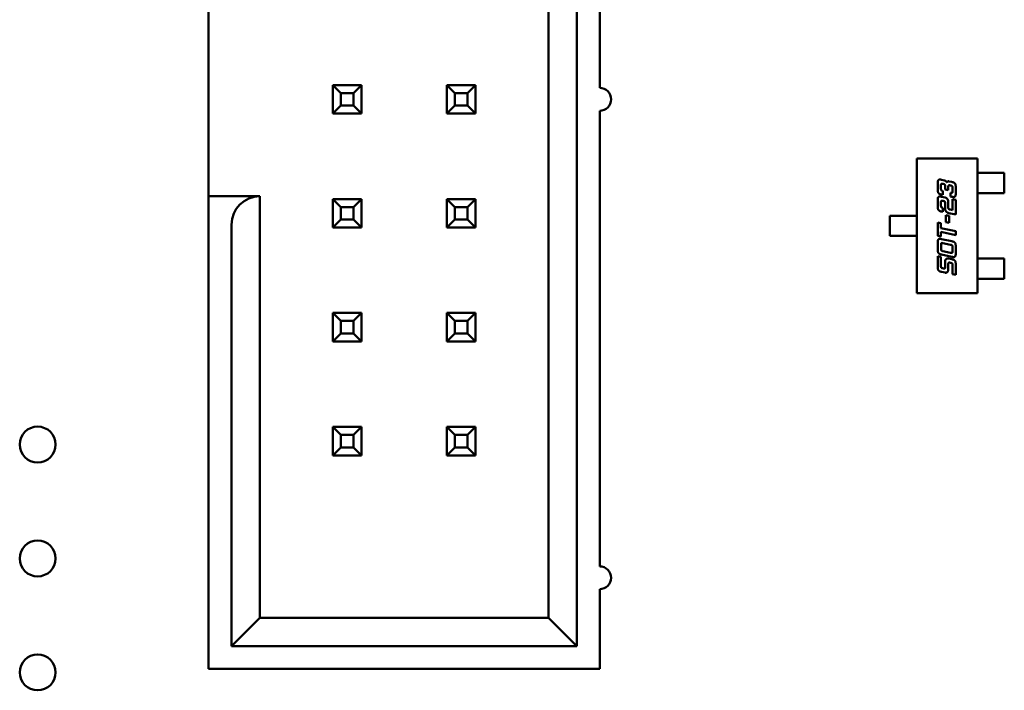
# Model space of a CAD drawing. Units: inches. Extents: x 2 to 86, y 1 to 68.4.
# Drawn here: x 46.5 to 47.3, y 15.6 to 16.2 of the extents above; entities that cross this region are included whole.
import ezdxf

# ---------------------------------------------------------------- set-up
doc = ezdxf.new("R2010")
doc.units = ezdxf.units.IN
doc.header["$LTSCALE"] = 4
doc.header["$MEASUREMENT"] = 0
doc.layers.add('Visible (ANSI)', color=7, linetype='Continuous', lineweight=50)

msp = doc.modelspace()

# ---------------------------------------------------------------- linework, layer by layer
at = {"layer": 'Visible (ANSI)'}
for p, q in [((46.96492, 15.63239), (46.96492, 16.59239)), ((46.93992, 16.56739), (46.93992, 15.65739)), ((46.98492, 16.12239), (46.98492, 16.52239)), ((46.64192, 16.02739), (46.64192, 16.19639)), ((46.75092, 16.12489), (46.75092, 16.09989)), ((46.75792, 16.11789), (46.75092, 16.12489)), ((46.77592, 16.12489), (46.75092, 16.12489)), ((46.76892, 16.11789), (46.77592, 16.12489)), ((46.77592, 16.09989), (46.77592, 16.12489)), ((46.85092, 16.12489), (46.85092, 16.09989)), ((46.85792, 16.11789), (46.85092, 16.12489)), ((46.87592, 16.12489), (46.85092, 16.12489)), ((46.86892, 16.11789), (46.87592, 16.12489)), ((46.87592, 16.09989), (46.87592, 16.12489)), ((46.75792, 16.10689), (46.75792, 16.11789)), ((46.75792, 16.11789), (46.76892, 16.11789)), ((46.76892, 16.11789), (46.76892, 16.10689)), ((46.85792, 16.10689), (46.85792, 16.11789)), ((46.85792, 16.11789), (46.86892, 16.11789)), ((46.86892, 16.11789), (46.86892, 16.10689)), ((46.75792, 16.10689), (46.75092, 16.09989)), ((46.75092, 16.09989), (46.77592, 16.09989)), ((46.76892, 16.10689), (46.75792, 16.10689)), ((46.76892, 16.10689), (46.77592, 16.09989)), ((46.85792, 16.10689), (46.85092, 16.09989)), ((46.85092, 16.09989), (46.87592, 16.09989)), ((46.86892, 16.10689), (46.85792, 16.10689)), ((46.86892, 16.10689), (46.87592, 16.09989)), ((46.98492, 15.70239), (46.98492, 16.10239)), ((47.26305, 16.06044), (47.3162, 16.06044)), ((47.26305, 15.94233), (47.26305, 16.06044)), ((47.3162, 16.06044), (47.3162, 15.94233)), ((47.3162, 16.04784), (47.31871, 16.04784)), ((47.31871, 16.04784), (47.32058, 16.04784)), ((47.32058, 16.04784), (47.32757, 16.04784)), ((47.32943, 16.04784), (47.32757, 16.04784)), ((47.33982, 16.04784), (47.32943, 16.04784)), ((47.33982, 16.03012), (47.33982, 16.04784)), ((47.2814, 16.03342), (47.2814, 16.03862)), ((47.28476, 16.0418), (47.28737, 16.04126)), ((47.28624, 16.03816), (47.2859, 16.03823)), ((47.29125, 16.04041), (47.29388, 16.03988)), ((47.28425, 16.03677), (47.28425, 16.03409)), ((47.2859, 16.03191), (47.2859, 16.02856)), ((47.28789, 16.03329), (47.28789, 16.03598)), ((47.29072, 16.03271), (47.28789, 16.03329)), ((47.29072, 16.03603), (47.29072, 16.03271)), ((47.29275, 16.03677), (47.29237, 16.03684)), ((47.29275, 16.02709), (47.29275, 16.03046)), ((47.2944, 16.03191), (47.2944, 16.03461)), ((47.29723, 16.03524), (47.29723, 16.03004)), ((47.3162, 16.03012), (47.31871, 16.03012)), ((47.32058, 16.03012), (47.31871, 16.03012)), ((47.32058, 16.03012), (47.32757, 16.03012)), ((47.32757, 16.03012), (47.32943, 16.03012)), ((47.32943, 16.03012), (47.33982, 16.03012)), ((46.64192, 16.02739), (46.64192, 16.00239)), ((46.68692, 16.02739), (46.64192, 16.02739)), ((46.68692, 15.65739), (46.68692, 16.02739)), ((46.77592, 16.02489), (46.75092, 16.02489)), ((46.75092, 16.02489), (46.75092, 15.99989)), ((46.75792, 16.01789), (46.75092, 16.02489)), ((46.76892, 16.01789), (46.77592, 16.02489)), ((46.77592, 15.99989), (46.77592, 16.02489)), ((46.87592, 16.02489), (46.85092, 16.02489)), ((46.85092, 16.02489), (46.85092, 15.99989)), ((46.85792, 16.01789), (46.85092, 16.02489)), ((46.86892, 16.01789), (46.87592, 16.02489)), ((46.87592, 15.99989), (46.87592, 16.02489)), ((47.2814, 16.0185), (47.2814, 16.0237)), ((47.28425, 16.02182), (47.28425, 16.01914)), ((47.2859, 16.02856), (47.28476, 16.02879)), ((47.28476, 16.02691), (47.28789, 16.02624)), ((47.28624, 16.02321), (47.2859, 16.02331)), ((47.28789, 16.01648), (47.28789, 16.02107)), ((47.29072, 16.0219), (47.29072, 16.01712)), ((47.29388, 16.02686), (47.29275, 16.02709)), ((47.2944, 16.02487), (47.29723, 16.02424)), ((47.2944, 16.01517), (47.2944, 16.02487)), ((47.29723, 16.02424), (47.29723, 16.01123)), ((46.75792, 16.00689), (46.75792, 16.01789)), ((46.75792, 16.01789), (46.76892, 16.01789)), ((46.76892, 16.01789), (46.76892, 16.00689)), ((46.85792, 16.00689), (46.85792, 16.01789)), ((46.85792, 16.01789), (46.86892, 16.01789)), ((46.86892, 16.01789), (46.86892, 16.00689)), ((47.2859, 16.01365), (47.28476, 16.01389)), ((47.2859, 16.017), (47.2859, 16.01365)), ((47.29723, 16.01123), (47.29125, 16.01252)), ((47.29237, 16.01562), (47.2944, 16.01517)), ((46.75792, 16.00689), (46.75092, 15.99989)), ((46.76892, 16.00689), (46.75792, 16.00689)), ((46.76892, 16.00689), (46.77592, 15.99989)), ((46.85792, 16.00689), (46.85092, 15.99989)), ((46.86892, 16.00689), (46.85792, 16.00689)), ((46.86892, 16.00689), (46.87592, 15.99989)), ((47.23943, 16.01024), (47.24924, 16.01024)), ((47.23943, 15.99253), (47.23943, 16.01024)), ((47.25109, 16.01024), (47.24924, 16.01024)), ((47.25109, 16.01024), (47.25865, 16.01024)), ((47.25865, 16.01024), (47.2605, 16.01024)), ((47.26305, 16.01024), (47.2605, 16.01024)), ((47.2814, 16.00433), (47.28425, 16.00373)), ((47.2814, 15.9926), (47.2814, 16.00433)), ((47.28425, 16.00373), (47.28425, 15.99938)), ((47.28845, 16.01079), (47.29132, 16.01017)), ((47.28845, 16.00465), (47.28845, 16.01079)), ((47.29132, 16.00404), (47.28845, 16.00465)), ((47.29132, 16.01017), (47.29132, 16.00404)), ((46.64192, 16.00239), (46.64192, 15.61239)), ((46.66192, 16.00239), (46.66192, 15.63239)), ((46.75092, 15.99989), (46.77592, 15.99989)), ((46.85092, 15.99989), (46.87592, 15.99989)), ((47.28425, 15.99938), (47.29723, 15.99661)), ((47.28425, 15.996), (47.28425, 15.992)), ((47.29723, 15.99323), (47.28425, 15.996)), ((47.29723, 15.99661), (47.29723, 15.99323)), ((47.24924, 15.99253), (47.23943, 15.99253)), ((47.24924, 15.99253), (47.25109, 15.99253)), ((47.25109, 15.99253), (47.25865, 15.99253)), ((47.2605, 15.99253), (47.25865, 15.99253)), ((47.26305, 15.99253), (47.2605, 15.99253)), ((47.28425, 15.992), (47.2814, 15.9926)), ((47.28145, 15.98071), (47.28145, 15.98656)), ((47.2848, 15.98976), (47.29388, 15.98781)), ((47.29275, 15.98473), (47.28595, 15.98616)), ((47.2843, 15.98471), (47.2843, 15.98138)), ((47.28595, 15.97921), (47.29275, 15.97776)), ((47.2944, 15.97923), (47.2944, 15.98256)), ((47.29723, 15.98321), (47.29723, 15.97736)), ((47.2814, 15.97467), (47.28425, 15.97407)), ((47.2814, 15.96555), (47.2814, 15.97467)), ((47.28425, 15.97407), (47.28425, 15.96624)), ((47.29388, 15.97416), (47.2848, 15.97608)), ((47.28789, 15.96545), (47.28789, 15.97004)), ((47.29125, 15.97257), (47.29388, 15.97201)), ((47.29275, 15.96892), (47.29237, 15.969)), ((47.3162, 15.97264), (47.31871, 15.97264)), ((47.31871, 15.97264), (47.32058, 15.97264)), ((47.32058, 15.97264), (47.32757, 15.97264)), ((47.32943, 15.97264), (47.32757, 15.97264)), ((47.32943, 15.97264), (47.33982, 15.97264)), ((47.33982, 15.97264), (47.33982, 15.95493)), ((47.28789, 15.96027), (47.28476, 15.96094)), ((47.2859, 15.96407), (47.28624, 15.964)), ((47.29072, 15.96819), (47.29072, 15.9634)), ((47.2944, 15.95889), (47.2944, 15.96676)), ((47.29723, 15.9674), (47.29723, 15.95827)), ((47.29723, 15.95827), (47.2944, 15.95889)), ((47.3162, 15.95493), (47.31871, 15.95493)), ((47.32058, 15.95493), (47.31871, 15.95493)), ((47.32058, 15.95493), (47.32757, 15.95493)), ((47.32757, 15.95493), (47.32943, 15.95493)), ((47.33982, 15.95493), (47.32943, 15.95493)), ((47.3162, 15.94233), (47.26305, 15.94233)), ((46.77592, 15.92489), (46.75092, 15.92489)), ((46.75092, 15.92489), (46.75092, 15.89989)), ((46.75792, 15.91789), (46.75092, 15.92489)), ((46.75792, 15.90689), (46.75792, 15.91789)), ((46.75792, 15.91789), (46.76892, 15.91789)), ((46.76892, 15.91789), (46.77592, 15.92489)), ((46.76892, 15.91789), (46.76892, 15.90689)), ((46.77592, 15.89989), (46.77592, 15.92489)), ((46.87592, 15.92489), (46.85092, 15.92489)), ((46.85092, 15.92489), (46.85092, 15.89989)), ((46.85792, 15.91789), (46.85092, 15.92489)), ((46.85792, 15.90689), (46.85792, 15.91789)), ((46.85792, 15.91789), (46.86892, 15.91789)), ((46.86892, 15.91789), (46.87592, 15.92489)), ((46.86892, 15.91789), (46.86892, 15.90689)), ((46.87592, 15.89989), (46.87592, 15.92489)), ((46.75792, 15.90689), (46.75092, 15.89989)), ((46.75092, 15.89989), (46.77592, 15.89989)), ((46.76892, 15.90689), (46.75792, 15.90689)), ((46.76892, 15.90689), (46.77592, 15.89989)), ((46.85792, 15.90689), (46.85092, 15.89989)), ((46.85092, 15.89989), (46.87592, 15.89989)), ((46.86892, 15.90689), (46.85792, 15.90689)), ((46.86892, 15.90689), (46.87592, 15.89989)), ((46.77592, 15.82489), (46.75092, 15.82489)), ((46.75092, 15.82489), (46.75092, 15.79989)), ((46.75792, 15.81789), (46.75092, 15.82489)), ((46.76892, 15.81789), (46.77592, 15.82489)), ((46.77592, 15.79989), (46.77592, 15.82489)), ((46.87592, 15.82489), (46.85092, 15.82489)), ((46.85092, 15.82489), (46.85092, 15.79989)), ((46.85792, 15.81789), (46.85092, 15.82489)), ((46.86892, 15.81789), (46.87592, 15.82489)), ((46.87592, 15.79989), (46.87592, 15.82489)), ((46.75792, 15.80689), (46.75792, 15.81789)), ((46.75792, 15.81789), (46.76892, 15.81789)), ((46.76892, 15.81789), (46.76892, 15.80689)), ((46.85792, 15.80689), (46.85792, 15.81789)), ((46.85792, 15.81789), (46.86892, 15.81789)), ((46.86892, 15.81789), (46.86892, 15.80689)), ((46.75792, 15.80689), (46.75092, 15.79989)), ((46.76892, 15.80689), (46.75792, 15.80689)), ((46.76892, 15.80689), (46.77592, 15.79989)), ((46.85792, 15.80689), (46.85092, 15.79989)), ((46.86892, 15.80689), (46.85792, 15.80689)), ((46.86892, 15.80689), (46.87592, 15.79989)), ((46.75092, 15.79989), (46.77592, 15.79989)), ((46.85092, 15.79989), (46.87592, 15.79989)), ((46.98492, 15.61239), (46.98492, 15.68239)), ((46.68692, 15.65739), (46.66192, 15.63239)), ((46.93992, 15.65739), (46.68692, 15.65739)), ((46.96492, 15.63239), (46.93992, 15.65739)), ((46.66192, 15.63239), (46.96492, 15.63239)), ((46.64192, 15.61239), (46.98492, 15.61239))]:
    msp.add_line(p, q, dxfattribs=at)
for centre in [(46.49192, 15.80939), (46.49192, 15.70939), (46.49192, 15.60939)]:
    msp.add_circle(centre, 0.01575, dxfattribs=at)
for centre, radius, start, end in [((46.98492, 16.11239), 0.01, 270, 90), ((46.68692, 16.00239), 0.025, 90, 180), ((46.98492, 15.69239), 0.01, 270, 90)]:
    msp.add_arc(centre, radius, start, end, dxfattribs=at)
for points in [[(47.2814, 16.03862), (47.2814, 16.04051), (47.28215, 16.04199), (47.28325, 16.04199)], [(47.28325, 16.04199), (47.28385, 16.04199), (47.28476, 16.0418)], [(47.28498, 16.03835), (47.28444, 16.03835), (47.2843, 16.03778)], [(47.2859, 16.03823), (47.28528, 16.03835), (47.28498, 16.03835)], [(47.28789, 16.03598), (47.28789, 16.03714), (47.2874, 16.03791), (47.28624, 16.03816)], [(47.28737, 16.04126), (47.28799, 16.04111), (47.2891, 16.04008), (47.28932, 16.03951)], [(47.28932, 16.03951), (47.28986, 16.04046), (47.2909, 16.04046)], [(47.2909, 16.04046), (47.29107, 16.04046), (47.29125, 16.04041)], [(47.29388, 16.03988), (47.29595, 16.03943), (47.29723, 16.03761), (47.29723, 16.03524)], [(47.28476, 16.02879), (47.28267, 16.02923), (47.2814, 16.03106), (47.2814, 16.03342)], [(47.2843, 16.03778), (47.28425, 16.03756), (47.28425, 16.03677)], [(47.28425, 16.03409), (47.28425, 16.03296), (47.28463, 16.03248)], [(47.28463, 16.03248), (47.28495, 16.03211), (47.2859, 16.03191)], [(47.29147, 16.03696), (47.29072, 16.03696), (47.29072, 16.03603)], [(47.29237, 16.03684), (47.29175, 16.03696), (47.29147, 16.03696)], [(47.2944, 16.03461), (47.2944, 16.03576), (47.29388, 16.03653), (47.29275, 16.03677)], [(47.29275, 16.03046), (47.29332, 16.03034), (47.2936, 16.03034)], [(47.2936, 16.03034), (47.29407, 16.03034), (47.2944, 16.03101), (47.2944, 16.03191)], [(47.29723, 16.03004), (47.29723, 16.02814), (47.29649, 16.02666), (47.29538, 16.02666)], [(47.2814, 16.0237), (47.2814, 16.02562), (47.28175, 16.02632)], [(47.28175, 16.02632), (47.28215, 16.0271), (47.28325, 16.0271)], [(47.28325, 16.0271), (47.28382, 16.0271), (47.28476, 16.02691)], [(47.2843, 16.02287), (47.28425, 16.02262), (47.28425, 16.02182)], [(47.28498, 16.02344), (47.28444, 16.02344), (47.2843, 16.02287)], [(47.2859, 16.02331), (47.28528, 16.02344), (47.28498, 16.02344)], [(47.28767, 16.02254), (47.2874, 16.02299), (47.28624, 16.02321)], [(47.28789, 16.02107), (47.28789, 16.02222), (47.28767, 16.02254)], [(47.28789, 16.02624), (47.289, 16.02599), (47.28979, 16.02501)], [(47.28979, 16.02501), (47.29072, 16.0238), (47.29072, 16.0219)], [(47.29538, 16.02666), (47.29479, 16.02666), (47.29388, 16.02686)], [(47.28202, 16.01527), (47.2814, 16.01614), (47.2814, 16.0185)], [(47.28476, 16.01389), (47.28267, 16.01434), (47.28202, 16.01527)], [(47.28425, 16.01914), (47.28425, 16.01734), (47.2859, 16.017)], [(47.28927, 16.01345), (47.28789, 16.01457), (47.28789, 16.01648)], [(47.29125, 16.01252), (47.2901, 16.01277), (47.28927, 16.01345)], [(47.29072, 16.01712), (47.29072, 16.01639), (47.29142, 16.01582), (47.29237, 16.01562)], [(47.28145, 15.98656), (47.28145, 15.98845), (47.28222, 15.98996), (47.2833, 15.98996)], [(47.2833, 15.98996), (47.2839, 15.98996), (47.2848, 15.98976)], [(47.28505, 15.98631), (47.28452, 15.98631), (47.28437, 15.98574)], [(47.28595, 15.98616), (47.28535, 15.98631), (47.28505, 15.98631)], [(47.29388, 15.98781), (47.29595, 15.98739), (47.29723, 15.98556), (47.29723, 15.98321)], [(47.2848, 15.97608), (47.28274, 15.97653), (47.28145, 15.97835), (47.28145, 15.98071)], [(47.28437, 15.98574), (47.2843, 15.98549), (47.2843, 15.98471)], [(47.2843, 15.98138), (47.2843, 15.98021), (47.28452, 15.97988)], [(47.28452, 15.97988), (47.2848, 15.97946), (47.28595, 15.97921)], [(47.2944, 15.98256), (47.2944, 15.98371), (47.29388, 15.98448), (47.29275, 15.98473)], [(47.29275, 15.97776), (47.29334, 15.97763), (47.29363, 15.97763)], [(47.29363, 15.97763), (47.2942, 15.97763), (47.29432, 15.9782)], [(47.29432, 15.9782), (47.2944, 15.97844), (47.2944, 15.97923)], [(47.28789, 15.97004), (47.28789, 15.97267), (47.29035, 15.97267)], [(47.29035, 15.97267), (47.2908, 15.97267), (47.29125, 15.97257)], [(47.29147, 15.96912), (47.29072, 15.96912), (47.29072, 15.96819)], [(47.29237, 15.969), (47.29175, 15.96912), (47.29147, 15.96912)], [(47.29417, 15.96824), (47.29388, 15.96867), (47.29275, 15.96892)], [(47.29538, 15.97396), (47.29479, 15.97396), (47.29388, 15.97416)], [(47.29388, 15.97201), (47.29595, 15.97157), (47.29723, 15.96977), (47.29723, 15.9674)], [(47.29687, 15.97475), (47.29647, 15.97396), (47.29538, 15.97396)], [(47.29723, 15.97736), (47.29723, 15.97546), (47.29687, 15.97475)], [(47.28476, 15.96094), (47.28267, 15.96139), (47.2814, 15.96321), (47.2814, 15.96555)], [(47.28425, 15.96624), (47.28425, 15.96509), (47.28447, 15.96474)], [(47.28447, 15.96474), (47.28476, 15.96432), (47.2859, 15.96407)], [(47.28624, 15.964), (47.28685, 15.96387), (47.28715, 15.96387)], [(47.28715, 15.96387), (47.2877, 15.96387), (47.28785, 15.96444)], [(47.28785, 15.96444), (47.28789, 15.96467), (47.28789, 15.96545)], [(47.2884, 15.96022), (47.28816, 15.96022), (47.28789, 15.96027)], [(47.28998, 15.96092), (47.28937, 15.96022), (47.2884, 15.96022)], [(47.29072, 15.9634), (47.29072, 15.96175), (47.28998, 15.96092)], [(47.2944, 15.96676), (47.2944, 15.96792), (47.29417, 15.96824)]]:
    msp.add_open_spline(points, degree=2, dxfattribs=at)

doc.saveas('drawing.dxf')
